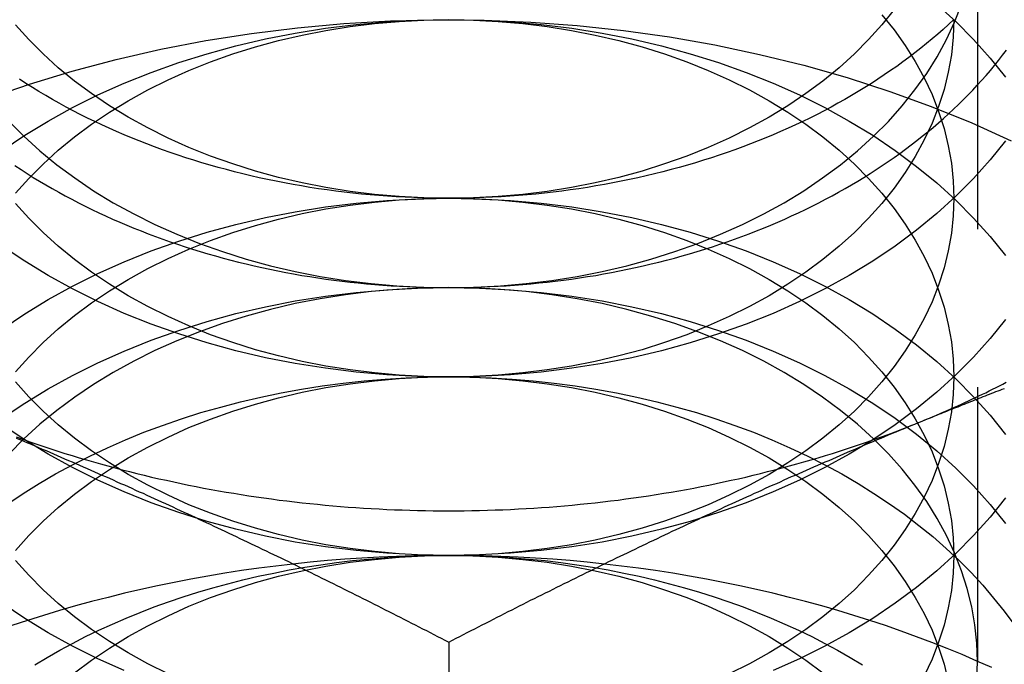
# Model space of a CAD drawing. Extents: x 169 to 1011, y -523 to 231.
# Drawn here: x 748 to 756, y 197 to 202 of the extents above; entities that cross this region are included whole.
import ezdxf

# ---------------------------------------------------------------- set-up
doc = ezdxf.new("R2010")
doc.units = 0
doc.header["$LTSCALE"] = 10
doc.linetypes.add('VERDECKT', pattern=[0.375, 0.25, -0.125])
doc.layers.get('0').update_dxf_attribs({"linetype": 'CONTINUOUS'})
doc.layers.add('STEMPEL', color=3, linetype='CONTINUOUS')

# ---------------------------------------------------------------- blocks, each defined once
blk = doc.blocks.new('A$CDA031BF8')
at = {"color": 1, "linetype": 'VERDECKT', "extrusion": (-2e-16, 1, -2e-16)}
blk.add_line((-171.0542, 109.1526), (-171.0542, 103.2299), dxfattribs=at)
at = {"linetype": 'CONTINUOUS', "extrusion": (-2e-16, 1, -2e-16)}
blk.add_line((-175.2422, 103.3833), (-175.2422, 98.0101), dxfattribs=at)
at = {"color": 1, "linetype": 'VERDECKT'}
for points in [[(-175.242, 105.484, 0), (-175.488, 105.488, 0), (-175.732, 105.501, 0), (-175.976, 105.522, 0), (-176.218, 105.552, 0), (-176.457, 105.59, 0), (-176.694, 105.636, 0), (-176.927, 105.691, 0), (-177.156, 105.753, 0), (-177.38, 105.824, 0), (-177.599, 105.902, 0), (-177.813, 105.987, 0), (-178.02, 106.08, 0), (-178.221, 106.18, 0), (-178.414, 106.287, 0), (-178.6, 106.4, 0), (-178.778, 106.52, 0)], [(-170.833, 107.353, 0), (-170.954, 107.202, 0), (-171.085, 107.055, 0), (-171.226, 106.914, 0), (-171.377, 106.777, 0), (-171.537, 106.645, 0), (-171.707, 106.52, 0), (-171.884, 106.4, 0), (-172.07, 106.287, 0), (-172.264, 106.18, 0), (-172.464, 106.08, 0), (-172.672, 105.987, 0), (-172.885, 105.902, 0), (-173.104, 105.824, 0), (-173.329, 105.753, 0), (-173.558, 105.691, 0), (-173.791, 105.636, 0), (-174.027, 105.59, 0), (-174.267, 105.552, 0), (-174.509, 105.522, 0), (-174.752, 105.501, 0), (-174.997, 105.488, 0), (-175.242, 105.484, 0)], [(-175.242, 106.898, 0), (-175.439, 106.902, 0), (-175.634, 106.912, 0), (-175.829, 106.929, 0), (-176.023, 106.953, 0), (-176.214, 106.983, 0), (-176.403, 107.02, 0), (-176.59, 107.064, 0), (-176.773, 107.114, 0), (-176.952, 107.17, 0), (-177.128, 107.232, 0), (-177.299, 107.301, 0), (-177.465, 107.375, 0), (-177.625, 107.455, 0), (-177.78, 107.54, 0), (-177.928, 107.631, 0), (-178.071, 107.727, 0), (-178.206, 107.827, 0), (-178.334, 107.932, 0), (-178.455, 108.042, 0), (-178.568, 108.155, 0), (-178.673, 108.273, 0)], [(-171.715, 108.394, 0), (-171.811, 108.273, 0), (-171.916, 108.155, 0), (-172.029, 108.042, 0), (-172.15, 107.932, 0), (-172.278, 107.827, 0), (-172.414, 107.727, 0), (-172.556, 107.631, 0), (-172.705, 107.54, 0), (-172.859, 107.455, 0), (-173.02, 107.375, 0), (-173.186, 107.301, 0), (-173.357, 107.232, 0), (-173.532, 107.17, 0), (-173.711, 107.114, 0), (-173.895, 107.064, 0), (-174.081, 107.02, 0), (-174.27, 106.983, 0), (-174.462, 106.953, 0), (-174.655, 106.929, 0), (-174.85, 106.912, 0), (-175.046, 106.902, 0), (-175.242, 106.898, 0)], [(-175.242, 106.191, 0), (-175.037, 106.195, 0), (-174.832, 106.206, 0), (-174.628, 106.223, 0), (-174.425, 106.248, 0), (-174.225, 106.28, 0), (-174.027, 106.319, 0), (-173.831, 106.364, 0), (-173.64, 106.417, 0), (-173.452, 106.476, 0), (-173.268, 106.541, 0), (-173.089, 106.613, 0), (-172.916, 106.69, 0), (-172.747, 106.774, 0), (-172.585, 106.863, 0), (-172.43, 106.958, 0), (-172.281, 107.059, 0), (-172.139, 107.164, 0), (-172.005, 107.274, 0), (-171.878, 107.389, 0), (-171.76, 107.507, 0), (-171.65, 107.63, 0), (-171.549, 107.757, 0), (-171.456, 107.886, 0), (-171.373, 108.019, 0), (-171.299, 108.155, 0), (-171.235, 108.293, 0), (-171.18, 108.433, 0)], [(-178.724, 107.507, 0), (-178.606, 107.389, 0), (-178.48, 107.274, 0), (-178.345, 107.164, 0), (-178.204, 107.059, 0), (-178.055, 106.958, 0), (-177.899, 106.863, 0), (-177.737, 106.774, 0), (-177.569, 106.69, 0), (-177.395, 106.613, 0), (-177.216, 106.541, 0), (-177.033, 106.476, 0), (-176.845, 106.417, 0), (-176.653, 106.364, 0), (-176.458, 106.319, 0), (-176.26, 106.28, 0), (-176.059, 106.248, 0), (-175.857, 106.223, 0), (-175.653, 106.206, 0), (-175.448, 106.195, 0), (-175.242, 106.191, 0)], [(-175.242, 104.07, 0), (-175.488, 104.074, 0), (-175.732, 104.087, 0), (-175.976, 104.108, 0), (-176.218, 104.138, 0), (-176.457, 104.176, 0), (-176.694, 104.222, 0), (-176.927, 104.277, 0), (-177.156, 104.339, 0), (-177.38, 104.409, 0), (-177.599, 104.487, 0), (-177.813, 104.573, 0), (-178.02, 104.666, 0), (-178.221, 104.766, 0), (-178.414, 104.872, 0), (-178.6, 104.986, 0), (-178.778, 105.105, 0)], [(-170.833, 105.939, 0), (-170.954, 105.788, 0), (-171.085, 105.641, 0), (-171.226, 105.499, 0), (-171.377, 105.363, 0), (-171.537, 105.231, 0), (-171.707, 105.105, 0), (-171.884, 104.986, 0), (-172.07, 104.872, 0), (-172.264, 104.766, 0), (-172.464, 104.666, 0), (-172.672, 104.573, 0), (-172.885, 104.487, 0), (-173.104, 104.409, 0), (-173.329, 104.339, 0), (-173.558, 104.277, 0), (-173.791, 104.222, 0), (-174.027, 104.176, 0), (-174.267, 104.138, 0), (-174.509, 104.108, 0), (-174.752, 104.087, 0), (-174.997, 104.074, 0), (-175.242, 104.07, 0)], [(-175.242, 105.484, 0), (-175.439, 105.488, 0), (-175.634, 105.498, 0), (-175.829, 105.515, 0), (-176.023, 105.539, 0), (-176.214, 105.569, 0), (-176.403, 105.606, 0), (-176.59, 105.65, 0), (-176.773, 105.699, 0), (-176.952, 105.756, 0), (-177.128, 105.818, 0), (-177.299, 105.887, 0), (-177.465, 105.961, 0), (-177.625, 106.041, 0), (-177.78, 106.126, 0), (-177.928, 106.217, 0), (-178.071, 106.313, 0), (-178.206, 106.413, 0), (-178.334, 106.518, 0), (-178.455, 106.628, 0), (-178.568, 106.741, 0), (-178.673, 106.858, 0)], [(-171.242, 108.313, 0), (-171.247, 108.174, 0), (-171.261, 108.035, 0), (-171.286, 107.898, 0), (-171.319, 107.761, 0), (-171.362, 107.625, 0), (-171.414, 107.492, 0), (-171.476, 107.36, 0), (-171.547, 107.23, 0), (-171.626, 107.103, 0), (-171.715, 106.979, 0), (-171.811, 106.858, 0), (-171.916, 106.741, 0), (-172.029, 106.628, 0), (-172.15, 106.518, 0), (-172.278, 106.413, 0), (-172.414, 106.313, 0), (-172.556, 106.217, 0), (-172.705, 106.126, 0), (-172.859, 106.041, 0), (-173.02, 105.961, 0), (-173.186, 105.887, 0), (-173.357, 105.818, 0), (-173.532, 105.756, 0), (-173.711, 105.699, 0), (-173.895, 105.65, 0), (-174.081, 105.606, 0), (-174.27, 105.569, 0), (-174.462, 105.539, 0), (-174.655, 105.515, 0), (-174.85, 105.498, 0), (-175.046, 105.488, 0), (-175.242, 105.484, 0)], [(-177.813, 103.159, 0), (-178.02, 103.252, 0), (-178.221, 103.352, 0), (-178.414, 103.458, 0), (-178.6, 103.572, 0), (-178.778, 103.691, 0)], [(-171.377, 108.434, 0), (-171.226, 108.297, 0), (-171.085, 108.156, 0), (-170.954, 108.009, 0), (-170.833, 107.858, 0)], [(-170.833, 104.525, 0), (-170.954, 104.374, 0), (-171.085, 104.227, 0), (-171.226, 104.085, 0), (-171.377, 103.948, 0), (-171.537, 103.817, 0), (-171.707, 103.691, 0), (-171.884, 103.572, 0), (-172.07, 103.458, 0), (-172.264, 103.352, 0), (-172.464, 103.252, 0), (-172.672, 103.159, 0)], [(-175.242, 104.07, 0), (-175.439, 104.073, 0), (-175.634, 104.084, 0), (-175.829, 104.101, 0), (-176.023, 104.124, 0), (-176.214, 104.155, 0), (-176.403, 104.192, 0), (-176.59, 104.235, 0), (-176.773, 104.285, 0), (-176.952, 104.342, 0), (-177.128, 104.404, 0), (-177.299, 104.472, 0), (-177.465, 104.547, 0), (-177.625, 104.627, 0), (-177.78, 104.712, 0), (-177.928, 104.803, 0), (-178.071, 104.898, 0), (-178.206, 104.999, 0), (-178.334, 105.104, 0), (-178.455, 105.213, 0), (-178.568, 105.327, 0), (-178.673, 105.444, 0)], [(-171.811, 108.352, 0), (-171.715, 108.232, 0), (-171.626, 108.108, 0), (-171.547, 107.981, 0), (-171.476, 107.851, 0), (-171.414, 107.719, 0), (-171.362, 107.586, 0), (-171.319, 107.45, 0), (-171.286, 107.313, 0), (-171.261, 107.176, 0), (-171.247, 107.037, 0), (-171.242, 106.898, 0), (-171.247, 106.76, 0), (-171.261, 106.621, 0), (-171.286, 106.483, 0), (-171.319, 106.347, 0), (-171.362, 106.211, 0), (-171.414, 106.077, 0), (-171.476, 105.946, 0), (-171.547, 105.816, 0), (-171.626, 105.689, 0), (-171.715, 105.565, 0), (-171.811, 105.444, 0), (-171.916, 105.327, 0), (-172.029, 105.213, 0), (-172.15, 105.104, 0), (-172.278, 104.999, 0), (-172.414, 104.898, 0), (-172.556, 104.803, 0), (-172.705, 104.712, 0), (-172.859, 104.627, 0), (-173.02, 104.547, 0), (-173.186, 104.472, 0), (-173.357, 104.404, 0), (-173.532, 104.342, 0), (-173.711, 104.285, 0), (-173.895, 104.235, 0), (-174.081, 104.192, 0), (-174.27, 104.155, 0), (-174.462, 104.124, 0), (-174.655, 104.101, 0), (-174.85, 104.084, 0), (-175.046, 104.073, 0), (-175.242, 104.07, 0)], [(-178.897, 107.688, 0), (-178.563, 107.802, 0), (-178.223, 107.905, 0), (-177.876, 107.997, 0), (-177.523, 108.078, 0), (-177.166, 108.147, 0), (-176.804, 108.204, 0), (-176.44, 108.249, 0), (-176.072, 108.282, 0), (-175.703, 108.303, 0), (-175.333, 108.312, 0), (-174.962, 108.309, 0), (-174.592, 108.294, 0), (-174.224, 108.267, 0), (-173.858, 108.227, 0), (-173.494, 108.176, 0), (-173.135, 108.113, 0), (-172.78, 108.038, 0), (-172.43, 107.952, 0), (-172.086, 107.854, 0), (-171.749, 107.745, 0), (-171.42, 107.625, 0), (-171.099, 107.495, 0), (-170.786, 107.354, 0)], [(-178.778, 107.277, 0), (-178.6, 107.397, 0), (-178.414, 107.51, 0), (-178.221, 107.617, 0), (-178.02, 107.717, 0), (-177.813, 107.81, 0), (-177.599, 107.895, 0), (-177.38, 107.973, 0), (-177.156, 108.043, 0), (-176.927, 108.106, 0), (-176.694, 108.16, 0), (-176.457, 108.207, 0), (-176.218, 108.245, 0), (-175.976, 108.274, 0), (-175.732, 108.296, 0), (-175.488, 108.308, 0), (-175.242, 108.313, 0), (-174.997, 108.308, 0), (-174.752, 108.296, 0), (-174.509, 108.274, 0), (-174.267, 108.245, 0), (-174.027, 108.207, 0), (-173.791, 108.16, 0), (-173.558, 108.106, 0), (-173.329, 108.043, 0), (-173.104, 107.973, 0), (-172.885, 107.895, 0), (-172.672, 107.81, 0), (-172.464, 107.717, 0), (-172.264, 107.617, 0), (-172.07, 107.51, 0), (-171.884, 107.397, 0), (-171.707, 107.277, 0), (-171.537, 107.151, 0), (-171.377, 107.02, 0), (-171.226, 106.883, 0), (-171.085, 106.741, 0), (-170.954, 106.595, 0), (-170.833, 106.444, 0)], [(-177.465, 103.132, 0), (-177.625, 103.212, 0), (-177.78, 103.298, 0), (-177.928, 103.388, 0), (-178.071, 103.484, 0), (-178.206, 103.585, 0), (-178.334, 103.69, 0), (-178.455, 103.799, 0), (-178.568, 103.913, 0), (-178.673, 104.03, 0)], [(-178.673, 106.938, 0), (-178.568, 107.056, 0), (-178.455, 107.169, 0), (-178.334, 107.279, 0), (-178.206, 107.384, 0), (-178.071, 107.484, 0), (-177.928, 107.58, 0), (-177.78, 107.671, 0), (-177.625, 107.756, 0), (-177.465, 107.836, 0), (-177.299, 107.91, 0), (-177.128, 107.979, 0), (-176.952, 108.041, 0), (-176.773, 108.097, 0), (-176.59, 108.147, 0), (-176.403, 108.191, 0), (-176.214, 108.228, 0), (-176.023, 108.258, 0), (-175.829, 108.282, 0), (-175.634, 108.299, 0), (-175.439, 108.309, 0), (-175.242, 108.313, 0), (-175.046, 108.309, 0), (-174.85, 108.299, 0), (-174.655, 108.282, 0), (-174.462, 108.258, 0), (-174.27, 108.228, 0), (-174.081, 108.191, 0), (-173.895, 108.147, 0), (-173.711, 108.097, 0), (-173.532, 108.041, 0), (-173.357, 107.979, 0), (-173.186, 107.91, 0), (-173.02, 107.836, 0), (-172.859, 107.756, 0), (-172.705, 107.671, 0), (-172.556, 107.58, 0), (-172.414, 107.484, 0), (-172.278, 107.384, 0), (-172.15, 107.279, 0), (-172.029, 107.169, 0), (-171.916, 107.056, 0), (-171.811, 106.938, 0), (-171.715, 106.817, 0), (-171.626, 106.693, 0), (-171.547, 106.567, 0), (-171.476, 106.437, 0), (-171.414, 106.305, 0), (-171.362, 106.171, 0), (-171.319, 106.036, 0), (-171.286, 105.899, 0), (-171.261, 105.761, 0), (-171.247, 105.623, 0), (-171.242, 105.484, 0), (-171.247, 105.345, 0), (-171.261, 105.207, 0), (-171.286, 105.069, 0), (-171.319, 104.932, 0), (-171.362, 104.797, 0), (-171.414, 104.663, 0), (-171.476, 104.531, 0), (-171.547, 104.402, 0), (-171.626, 104.275, 0), (-171.715, 104.151, 0), (-171.811, 104.03, 0), (-171.916, 103.913, 0), (-172.029, 103.799, 0), (-172.15, 103.69, 0), (-172.278, 103.585, 0), (-172.414, 103.484, 0), (-172.556, 103.388, 0), (-172.705, 103.298, 0), (-172.859, 103.212, 0), (-173.02, 103.132, 0)], [(-178.778, 105.863, 0), (-178.6, 105.983, 0), (-178.414, 106.096, 0), (-178.221, 106.203, 0), (-178.02, 106.303, 0), (-177.813, 106.395, 0), (-177.599, 106.481, 0), (-177.38, 106.559, 0), (-177.156, 106.629, 0), (-176.927, 106.692, 0), (-176.694, 106.746, 0), (-176.457, 106.792, 0), (-176.218, 106.83, 0), (-175.976, 106.86, 0), (-175.732, 106.881, 0), (-175.488, 106.894, 0), (-175.242, 106.898, 0), (-174.997, 106.894, 0), (-174.752, 106.881, 0), (-174.509, 106.86, 0), (-174.267, 106.83, 0), (-174.027, 106.792, 0), (-173.791, 106.746, 0), (-173.558, 106.692, 0), (-173.329, 106.629, 0), (-173.104, 106.559, 0), (-172.885, 106.481, 0), (-172.672, 106.395, 0), (-172.464, 106.303, 0), (-172.264, 106.203, 0), (-172.07, 106.096, 0), (-171.884, 105.983, 0), (-171.707, 105.863, 0), (-171.537, 105.737, 0), (-171.377, 105.606, 0), (-171.226, 105.469, 0), (-171.085, 105.327, 0), (-170.954, 105.18, 0), (-170.833, 105.029, 0)], [(-178.673, 105.524, 0), (-178.568, 105.641, 0), (-178.455, 105.755, 0), (-178.334, 105.864, 0), (-178.206, 105.969, 0), (-178.071, 106.07, 0), (-177.928, 106.166, 0), (-177.78, 106.256, 0), (-177.625, 106.342, 0), (-177.465, 106.422, 0), (-177.299, 106.496, 0), (-177.128, 106.564, 0), (-176.952, 106.627, 0), (-176.773, 106.683, 0), (-176.59, 106.733, 0), (-176.403, 106.777, 0), (-176.214, 106.814, 0), (-176.023, 106.844, 0), (-175.829, 106.868, 0), (-175.634, 106.885, 0), (-175.439, 106.895, 0), (-175.242, 106.898, 0), (-175.046, 106.895, 0), (-174.85, 106.885, 0), (-174.655, 106.868, 0), (-174.462, 106.844, 0), (-174.27, 106.814, 0), (-174.081, 106.777, 0), (-173.895, 106.733, 0), (-173.711, 106.683, 0), (-173.532, 106.627, 0), (-173.357, 106.564, 0), (-173.186, 106.496, 0), (-173.02, 106.422, 0), (-172.859, 106.342, 0), (-172.705, 106.256, 0), (-172.556, 106.166, 0), (-172.414, 106.07, 0), (-172.278, 105.969, 0), (-172.15, 105.864, 0), (-172.029, 105.755, 0), (-171.916, 105.641, 0), (-171.811, 105.524, 0), (-171.715, 105.403, 0), (-171.626, 105.279, 0), (-171.547, 105.152, 0), (-171.476, 105.023, 0), (-171.414, 104.891, 0), (-171.362, 104.757, 0), (-171.319, 104.622, 0), (-171.286, 104.485, 0), (-171.261, 104.347, 0), (-171.247, 104.209, 0), (-171.242, 104.07, 0), (-171.247, 103.931, 0), (-171.261, 103.793, 0), (-171.286, 103.655, 0), (-171.319, 103.518, 0), (-171.362, 103.383, 0), (-171.414, 103.249, 0), (-171.476, 103.117, 0)], [(-178.778, 105.156, 0), (-178.6, 105.275, 0), (-178.414, 105.389, 0), (-178.221, 105.496, 0), (-178.02, 105.595, 0), (-177.813, 105.688, 0), (-177.599, 105.774, 0), (-177.38, 105.852, 0), (-177.156, 105.922, 0), (-176.927, 105.985, 0), (-176.694, 106.039, 0), (-176.457, 106.085, 0), (-176.218, 106.123, 0), (-175.976, 106.153, 0), (-175.732, 106.174, 0), (-175.488, 106.187, 0), (-175.242, 106.191, 0), (-174.997, 106.187, 0), (-174.752, 106.174, 0), (-174.509, 106.153, 0), (-174.267, 106.123, 0), (-174.027, 106.085, 0), (-173.791, 106.039, 0), (-173.558, 105.985, 0), (-173.329, 105.922, 0), (-173.104, 105.852, 0), (-172.885, 105.774, 0), (-172.672, 105.688, 0), (-172.464, 105.595, 0), (-172.264, 105.496, 0), (-172.07, 105.389, 0), (-171.884, 105.275, 0), (-171.707, 105.156, 0), (-171.537, 105.03, 0), (-171.377, 104.899, 0), (-171.226, 104.762, 0), (-171.085, 104.62, 0), (-170.954, 104.473, 0), (-170.833, 104.322, 0)], [(-171.059, 103.085, 0), (-171.054, 103.23, 0), (-171.059, 103.375, 0), (-171.074, 103.52, 0), (-171.1, 103.664, 0), (-171.135, 103.808, 0), (-171.18, 103.949, 0), (-171.235, 104.09, 0), (-171.299, 104.228, 0), (-171.373, 104.363, 0), (-171.456, 104.496, 0), (-171.549, 104.626, 0), (-171.65, 104.752, 0), (-171.76, 104.875, 0), (-171.878, 104.994, 0), (-172.005, 105.109, 0), (-172.139, 105.219, 0), (-172.281, 105.324, 0), (-172.43, 105.424, 0), (-172.585, 105.519, 0), (-172.747, 105.609, 0), (-172.916, 105.692, 0), (-173.089, 105.77, 0), (-173.268, 105.842, 0), (-173.452, 105.907, 0), (-173.64, 105.966, 0), (-173.831, 106.018, 0), (-174.027, 106.064, 0), (-174.225, 106.103, 0), (-174.425, 106.134, 0), (-174.628, 106.159, 0), (-174.832, 106.177, 0), (-175.037, 106.188, 0), (-175.242, 106.191, 0), (-175.448, 106.188, 0), (-175.653, 106.177, 0), (-175.857, 106.159, 0), (-176.059, 106.134, 0), (-176.26, 106.103, 0), (-176.458, 106.064, 0), (-176.653, 106.018, 0), (-176.845, 105.966, 0), (-177.033, 105.907, 0), (-177.216, 105.842, 0), (-177.395, 105.77, 0), (-177.569, 105.692, 0), (-177.737, 105.609, 0), (-177.899, 105.519, 0), (-178.055, 105.424, 0), (-178.204, 105.324, 0), (-178.345, 105.219, 0), (-178.48, 105.109, 0), (-178.606, 104.994, 0), (-178.724, 104.875, 0)], [(-178.733, 104.48, 0), (-178.611, 104.561, 0), (-178.485, 104.64, 0), (-178.355, 104.715, 0), (-178.222, 104.788, 0), (-178.085, 104.857, 0), (-177.945, 104.923, 0), (-177.803, 104.985, 0), (-177.657, 105.045, 0), (-177.508, 105.1, 0), (-177.357, 105.152, 0), (-177.204, 105.201, 0), (-177.048, 105.245, 0), (-176.891, 105.286, 0), (-176.731, 105.324, 0), (-176.57, 105.357, 0), (-176.407, 105.387, 0), (-176.243, 105.413, 0), (-176.078, 105.434, 0), (-175.912, 105.452, 0), (-175.745, 105.466, 0), (-175.578, 105.476, 0), (-175.41, 105.482, 0), (-175.242, 105.484, 0), (-175.074, 105.482, 0), (-174.906, 105.476, 0), (-174.739, 105.466, 0), (-174.572, 105.452, 0), (-174.406, 105.434, 0), (-174.241, 105.413, 0), (-174.077, 105.387, 0), (-173.914, 105.357, 0), (-173.753, 105.324, 0), (-173.594, 105.286, 0), (-173.436, 105.245, 0), (-173.28, 105.201, 0), (-173.127, 105.152, 0), (-172.976, 105.1, 0), (-172.828, 105.045, 0), (-172.682, 104.985, 0), (-172.539, 104.923, 0), (-172.399, 104.857, 0), (-172.263, 104.788, 0), (-172.129, 104.715, 0), (-172, 104.64, 0), (-171.874, 104.561, 0), (-171.751, 104.48, 0), (-171.633, 104.396, 0), (-171.519, 104.308, 0), (-171.409, 104.219, 0), (-171.303, 104.126, 0), (-171.202, 104.032, 0), (-171.105, 103.934, 0), (-171.013, 103.835, 0), (-170.926, 103.733, 0), (-170.844, 103.63, 0), (-170.766, 103.525, 0)], [(-178.673, 104.11, 0), (-178.568, 104.227, 0), (-178.455, 104.341, 0), (-178.334, 104.45, 0), (-178.206, 104.555, 0), (-178.071, 104.656, 0), (-177.928, 104.751, 0), (-177.78, 104.842, 0), (-177.625, 104.928, 0), (-177.465, 105.007, 0), (-177.299, 105.082, 0), (-177.128, 105.15, 0), (-176.952, 105.213, 0), (-176.773, 105.269, 0), (-176.59, 105.319, 0), (-176.403, 105.362, 0), (-176.214, 105.399, 0), (-176.023, 105.43, 0), (-175.829, 105.454, 0), (-175.634, 105.471, 0), (-175.439, 105.481, 0), (-175.242, 105.484, 0), (-175.046, 105.481, 0), (-174.85, 105.471, 0), (-174.655, 105.454, 0), (-174.462, 105.43, 0), (-174.27, 105.399, 0), (-174.081, 105.362, 0), (-173.895, 105.319, 0), (-173.711, 105.269, 0), (-173.532, 105.213, 0), (-173.357, 105.15, 0), (-173.186, 105.082, 0), (-173.02, 105.007, 0), (-172.859, 104.928, 0), (-172.705, 104.842, 0), (-172.556, 104.751, 0), (-172.414, 104.656, 0), (-172.278, 104.555, 0), (-172.15, 104.45, 0), (-172.029, 104.341, 0), (-171.916, 104.227, 0), (-171.811, 104.11, 0), (-171.715, 103.989, 0), (-171.626, 103.865, 0), (-171.547, 103.738, 0), (-171.476, 103.609, 0), (-171.414, 103.477, 0), (-171.362, 103.343, 0), (-171.319, 103.208, 0), (-171.286, 103.071, 0)], [(-170.941, 103.183, 0), (-171.058, 103.234, 0), (-171.176, 103.285, 0), (-171.295, 103.333, 0), (-171.415, 103.381, 0), (-171.536, 103.426, 0), (-171.659, 103.471, 0), (-171.782, 103.514, 0), (-171.907, 103.555, 0), (-172.033, 103.595, 0), (-172.159, 103.633, 0), (-172.287, 103.67, 0), (-172.415, 103.705, 0), (-172.544, 103.738, 0), (-172.674, 103.771, 0), (-172.805, 103.801, 0), (-172.936, 103.83, 0), (-173.068, 103.857, 0), (-173.201, 103.883, 0), (-173.334, 103.907, 0), (-173.468, 103.929, 0), (-173.603, 103.95, 0), (-173.738, 103.969, 0), (-173.873, 103.986, 0), (-174.009, 104.002, 0), (-174.145, 104.016, 0), (-174.281, 104.029, 0), (-174.418, 104.04, 0), (-174.555, 104.049, 0), (-174.692, 104.057, 0), (-174.83, 104.062, 0), (-174.967, 104.067, 0), (-175.105, 104.069, 0), (-175.242, 104.07, 0), (-175.38, 104.069, 0), (-175.517, 104.067, 0), (-175.655, 104.062, 0), (-175.792, 104.057, 0), (-175.929, 104.049, 0), (-176.066, 104.04, 0), (-176.203, 104.029, 0), (-176.34, 104.016, 0), (-176.476, 104.002, 0), (-176.612, 103.986, 0), (-176.747, 103.969, 0), (-176.882, 103.95, 0), (-177.016, 103.929, 0), (-177.15, 103.907, 0), (-177.284, 103.883, 0), (-177.416, 103.857, 0), (-177.548, 103.83, 0), (-177.68, 103.801, 0), (-177.811, 103.771, 0), (-177.94, 103.738, 0), (-178.07, 103.705, 0), (-178.198, 103.67, 0), (-178.325, 103.633, 0), (-178.452, 103.595, 0), (-178.577, 103.555, 0), (-178.702, 103.514, 0)], [(-178.52, 103.204, 0), (-178.422, 103.263, 0), (-178.323, 103.319, 0), (-178.221, 103.374, 0), (-178.118, 103.427, 0), (-178.013, 103.478, 0), (-177.905, 103.527, 0), (-177.796, 103.574, 0), (-177.686, 103.619, 0), (-177.574, 103.662, 0), (-177.46, 103.703, 0), (-177.345, 103.742, 0), (-177.228, 103.779, 0), (-177.111, 103.814, 0), (-176.992, 103.846, 0), (-176.872, 103.877, 0), (-176.75, 103.905, 0), (-176.628, 103.931, 0), (-176.505, 103.955, 0), (-176.381, 103.977, 0), (-176.256, 103.996, 0), (-176.131, 104.014, 0), (-176.005, 104.029, 0), (-175.879, 104.041, 0), (-175.752, 104.052, 0), (-175.625, 104.06, 0), (-175.497, 104.065, 0), (-175.37, 104.069, 0), (-175.242, 104.07, 0), (-175.115, 104.069, 0), (-174.987, 104.065, 0), (-174.86, 104.06, 0), (-174.732, 104.052, 0), (-174.606, 104.041, 0), (-174.479, 104.029, 0), (-174.353, 104.014, 0), (-174.228, 103.996, 0), (-174.103, 103.977, 0), (-173.979, 103.955, 0), (-173.856, 103.931, 0), (-173.734, 103.905, 0), (-173.613, 103.877, 0), (-173.493, 103.846, 0), (-173.374, 103.814, 0), (-173.256, 103.779, 0), (-173.14, 103.742, 0), (-173.024, 103.703, 0), (-172.911, 103.662, 0), (-172.799, 103.619, 0), (-172.688, 103.574, 0), (-172.579, 103.527, 0), (-172.472, 103.478, 0), (-172.367, 103.427, 0), (-172.263, 103.374, 0), (-172.162, 103.319, 0), (-172.062, 103.263, 0), (-171.965, 103.204, 0)], [(-178.206, 103.141, 0), (-178.071, 103.242, 0), (-177.928, 103.337, 0), (-177.78, 103.428, 0), (-177.625, 103.513, 0), (-177.465, 103.593, 0), (-177.299, 103.668, 0), (-177.128, 103.736, 0), (-176.952, 103.798, 0), (-176.773, 103.855, 0), (-176.59, 103.905, 0), (-176.403, 103.948, 0), (-176.214, 103.985, 0), (-176.023, 104.016, 0), (-175.829, 104.039, 0), (-175.634, 104.056, 0), (-175.439, 104.067, 0), (-175.242, 104.07, 0), (-175.046, 104.067, 0), (-174.85, 104.056, 0), (-174.655, 104.039, 0), (-174.462, 104.016, 0), (-174.27, 103.985, 0), (-174.081, 103.948, 0), (-173.895, 103.905, 0), (-173.711, 103.855, 0), (-173.532, 103.798, 0), (-173.357, 103.736, 0), (-173.186, 103.668, 0), (-173.02, 103.593, 0), (-172.859, 103.513, 0), (-172.705, 103.428, 0), (-172.556, 103.337, 0), (-172.414, 103.242, 0), (-172.278, 103.141, 0)]]:
    blk.add_polyline3d(points, dxfattribs=at)
at = {"linetype": 'CONTINUOUS'}
for points in [[(-175.242, 106.898, 0), (-175.311, 106.899, 0), (-175.381, 106.9, 0), (-175.45, 106.901, 0), (-175.519, 106.904, 0), (-175.588, 106.907, 0), (-175.657, 106.911, 0), (-175.726, 106.915, 0), (-175.795, 106.92, 0), (-175.864, 106.926, 0), (-175.932, 106.932, 0), (-176.001, 106.939, 0), (-176.069, 106.947, 0), (-176.137, 106.955, 0), (-176.205, 106.965, 0), (-176.273, 106.974, 0), (-176.341, 106.985, 0), (-176.408, 106.996, 0), (-176.475, 107.008, 0), (-176.542, 107.02, 0), (-176.609, 107.033, 0), (-176.676, 107.047, 0), (-176.742, 107.061, 0), (-176.808, 107.076, 0), (-176.873, 107.092, 0), (-176.939, 107.108, 0), (-177.003, 107.125, 0), (-177.068, 107.143, 0), (-177.132, 107.161, 0), (-177.196, 107.18, 0), (-177.26, 107.199, 0), (-177.323, 107.219, 0), (-177.386, 107.24, 0), (-177.448, 107.261, 0), (-177.51, 107.283, 0), (-177.571, 107.305, 0), (-177.632, 107.329, 0), (-177.693, 107.352, 0), (-177.753, 107.377, 0), (-177.813, 107.401, 0), (-177.872, 107.427, 0), (-177.93, 107.453, 0), (-177.989, 107.479, 0), (-178.046, 107.507, 0), (-178.103, 107.534, 0), (-178.16, 107.563, 0), (-178.216, 107.591, 0), (-178.271, 107.621, 0), (-178.326, 107.651, 0), (-178.38, 107.681, 0), (-178.434, 107.712, 0), (-178.487, 107.744, 0), (-178.539, 107.776, 0), (-178.591, 107.808, 0), (-178.642, 107.841, 0)], [(-171.241, 108.313, 0), (-171.283, 108.275, 0), (-171.326, 108.236, 0), (-171.369, 108.198, 0), (-171.413, 108.16, 0), (-171.458, 108.123, 0), (-171.504, 108.086, 0), (-171.55, 108.05, 0), (-171.597, 108.014, 0), (-171.645, 107.978, 0), (-171.693, 107.943, 0), (-171.743, 107.909, 0), (-171.792, 107.875, 0), (-171.843, 107.841, 0), (-171.894, 107.808, 0), (-171.946, 107.776, 0), (-171.998, 107.744, 0), (-172.051, 107.712, 0), (-172.104, 107.681, 0), (-172.159, 107.651, 0), (-172.213, 107.621, 0), (-172.269, 107.591, 0), (-172.325, 107.563, 0), (-172.381, 107.534, 0), (-172.438, 107.507, 0), (-172.496, 107.479, 0), (-172.554, 107.453, 0), (-172.613, 107.427, 0), (-172.672, 107.401, 0), (-172.731, 107.377, 0), (-172.791, 107.352, 0), (-172.852, 107.329, 0), (-172.913, 107.305, 0), (-172.975, 107.283, 0), (-173.036, 107.261, 0), (-173.099, 107.24, 0), (-173.162, 107.219, 0), (-173.225, 107.199, 0), (-173.288, 107.18, 0), (-173.352, 107.161, 0), (-173.416, 107.143, 0), (-173.481, 107.125, 0), (-173.546, 107.108, 0), (-173.611, 107.092, 0), (-173.677, 107.076, 0), (-173.743, 107.061, 0), (-173.809, 107.047, 0), (-173.875, 107.033, 0), (-173.942, 107.02, 0), (-174.009, 107.008, 0), (-174.076, 106.996, 0), (-174.144, 106.985, 0), (-174.211, 106.974, 0), (-174.279, 106.965, 0), (-174.347, 106.955, 0), (-174.415, 106.947, 0), (-174.484, 106.939, 0), (-174.552, 106.932, 0), (-174.621, 106.926, 0), (-174.69, 106.92, 0), (-174.758, 106.915, 0), (-174.827, 106.911, 0), (-174.896, 106.907, 0), (-174.965, 106.904, 0), (-175.035, 106.901, 0), (-175.104, 106.9, 0), (-175.173, 106.899, 0), (-175.242, 106.898, 0)], [(-178.677, 107.157, 0), (-178.629, 107.126, 0), (-178.58, 107.095, 0), (-178.532, 107.064, 0), (-178.482, 107.034, 0), (-178.432, 107.004, 0), (-178.382, 106.975, 0), (-178.331, 106.946, 0), (-178.279, 106.918, 0), (-178.227, 106.89, 0), (-178.174, 106.863, 0), (-178.121, 106.836, 0), (-178.068, 106.81, 0), (-178.013, 106.784, 0), (-177.959, 106.759, 0), (-177.904, 106.734, 0), (-177.848, 106.71, 0), (-177.792, 106.686, 0), (-177.736, 106.662, 0), (-177.679, 106.64, 0), (-177.622, 106.617, 0), (-177.564, 106.596, 0), (-177.506, 106.575, 0), (-177.448, 106.554, 0), (-177.389, 106.534, 0), (-177.33, 106.514, 0), (-177.271, 106.495, 0), (-177.211, 106.477, 0), (-177.151, 106.459, 0), (-177.09, 106.442, 0), (-177.029, 106.425, 0), (-176.968, 106.409, 0), (-176.907, 106.393, 0), (-176.845, 106.378, 0), (-176.783, 106.363, 0), (-176.721, 106.349, 0), (-176.659, 106.336, 0), (-176.596, 106.323, 0), (-176.533, 106.311, 0), (-176.47, 106.299, 0), (-176.406, 106.288, 0), (-176.343, 106.278, 0), (-176.279, 106.268, 0), (-176.215, 106.259, 0), (-176.151, 106.25, 0), (-176.087, 106.242, 0), (-176.022, 106.235, 0), (-175.958, 106.228, 0), (-175.893, 106.221, 0), (-175.828, 106.216, 0), (-175.763, 106.211, 0), (-175.698, 106.206, 0), (-175.633, 106.202, 0), (-175.568, 106.199, 0), (-175.503, 106.196, 0), (-175.438, 106.194, 0), (-175.373, 106.192, 0), (-175.308, 106.192, 0), (-175.242, 106.191, 0)], [(-175.242, 106.191, 0), (-175.177, 106.192, 0), (-175.112, 106.192, 0), (-175.046, 106.194, 0), (-174.981, 106.196, 0), (-174.916, 106.199, 0), (-174.851, 106.202, 0), (-174.786, 106.206, 0), (-174.721, 106.211, 0), (-174.656, 106.216, 0), (-174.591, 106.221, 0), (-174.527, 106.228, 0), (-174.462, 106.235, 0), (-174.398, 106.242, 0), (-174.334, 106.25, 0), (-174.269, 106.259, 0), (-174.205, 106.268, 0), (-174.142, 106.278, 0), (-174.078, 106.288, 0), (-174.015, 106.299, 0), (-173.952, 106.311, 0), (-173.889, 106.323, 0), (-173.826, 106.336, 0), (-173.763, 106.349, 0), (-173.701, 106.363, 0), (-173.639, 106.378, 0), (-173.578, 106.393, 0), (-173.516, 106.409, 0), (-173.455, 106.425, 0), (-173.394, 106.442, 0), (-173.334, 106.459, 0), (-173.274, 106.477, 0), (-173.214, 106.495, 0), (-173.154, 106.514, 0), (-173.095, 106.534, 0), (-173.036, 106.554, 0), (-172.978, 106.575, 0), (-172.92, 106.596, 0), (-172.862, 106.617, 0), (-172.805, 106.64, 0), (-172.748, 106.662, 0), (-172.692, 106.686, 0), (-172.636, 106.71, 0), (-172.581, 106.734, 0), (-172.526, 106.759, 0), (-172.471, 106.784, 0), (-172.417, 106.81, 0), (-172.363, 106.836, 0), (-172.31, 106.863, 0), (-172.258, 106.89, 0), (-172.205, 106.918, 0), (-172.154, 106.946, 0), (-172.103, 106.975, 0), (-172.052, 107.004, 0), (-172.002, 107.034, 0), (-171.953, 107.064, 0), (-171.904, 107.095, 0), (-171.856, 107.126, 0), (-171.808, 107.157, 0), (-171.761, 107.189, 0), (-171.714, 107.221, 0), (-171.668, 107.254, 0), (-171.623, 107.287, 0), (-171.578, 107.321, 0), (-171.534, 107.355, 0), (-171.491, 107.39, 0), (-171.448, 107.424, 0), (-171.406, 107.46, 0), (-171.364, 107.495, 0), (-171.323, 107.531, 0), (-171.283, 107.568, 0), (-171.244, 107.604, 0), (-171.205, 107.641, 0), (-171.167, 107.679, 0), (-171.129, 107.717, 0), (-171.092, 107.755, 0), (-171.056, 107.793, 0), (-171.021, 107.832, 0), (-170.986, 107.871, 0), (-170.952, 107.911, 0), (-170.919, 107.95, 0), (-170.887, 107.99, 0), (-170.855, 108.031, 0), (-170.824, 108.071, 0)], [(-171.492, 105.134, 0), (-171.464, 105.146, 0), (-171.435, 105.158, 0), (-171.406, 105.17, 0), (-171.378, 105.182, 0), (-171.35, 105.194, 0), (-171.321, 105.206, 0), (-171.293, 105.218, 0), (-171.265, 105.231, 0), (-171.237, 105.243, 0), (-171.209, 105.256, 0), (-171.181, 105.268, 0), (-171.153, 105.281, 0), (-171.125, 105.294, 0), (-171.098, 105.307, 0), (-171.07, 105.32, 0), (-171.043, 105.333, 0), (-171.015, 105.346, 0), (-170.988, 105.359, 0), (-170.961, 105.373, 0), (-170.934, 105.386, 0), (-170.906, 105.4, 0), (-170.879, 105.413, 0), (-170.853, 105.427, 0), (-170.826, 105.441, 0)], [(-178.669, 105.009, 0), (-178.614, 104.99, 0), (-178.559, 104.97, 0), (-178.504, 104.951, 0), (-178.449, 104.933, 0), (-178.393, 104.914, 0), (-178.338, 104.896, 0), (-178.282, 104.878, 0), (-178.225, 104.861, 0), (-178.169, 104.844, 0), (-178.112, 104.827, 0), (-178.056, 104.811, 0), (-177.999, 104.795, 0), (-177.941, 104.779, 0), (-177.884, 104.763, 0), (-177.827, 104.748, 0), (-177.769, 104.734, 0), (-177.711, 104.719, 0), (-177.653, 104.705, 0), (-177.595, 104.691, 0), (-177.537, 104.678, 0), (-177.478, 104.665, 0), (-177.419, 104.652, 0), (-177.361, 104.639, 0), (-177.302, 104.627, 0), (-177.243, 104.616, 0), (-177.183, 104.604, 0), (-177.124, 104.593, 0), (-177.065, 104.582, 0), (-177.005, 104.572, 0), (-176.945, 104.562, 0), (-176.885, 104.552, 0), (-176.826, 104.543, 0), (-176.766, 104.534, 0), (-176.705, 104.525, 0), (-176.645, 104.517, 0), (-176.585, 104.509, 0), (-176.524, 104.502, 0), (-176.464, 104.494, 0), (-176.403, 104.487, 0), (-176.343, 104.481, 0), (-176.282, 104.475, 0), (-176.221, 104.469, 0), (-176.16, 104.463, 0), (-176.099, 104.458, 0), (-176.038, 104.453, 0), (-175.977, 104.449, 0), (-175.916, 104.445, 0), (-175.855, 104.441, 0), (-175.794, 104.438, 0), (-175.733, 104.435, 0), (-175.672, 104.432, 0), (-175.61, 104.43, 0), (-175.549, 104.428, 0), (-175.488, 104.426, 0), (-175.426, 104.425, 0), (-175.365, 104.424, 0), (-175.304, 104.424, 0), (-175.242, 104.424, 0), (-175.181, 104.424, 0), (-175.12, 104.424, 0), (-175.058, 104.425, 0), (-174.997, 104.426, 0), (-174.936, 104.428, 0), (-174.874, 104.43, 0), (-174.813, 104.432, 0), (-174.752, 104.435, 0), (-174.69, 104.438, 0), (-174.629, 104.441, 0), (-174.568, 104.445, 0), (-174.507, 104.449, 0), (-174.446, 104.453, 0), (-174.385, 104.458, 0), (-174.324, 104.463, 0), (-174.263, 104.469, 0), (-174.202, 104.475, 0), (-174.142, 104.481, 0), (-174.081, 104.487, 0), (-174.021, 104.494, 0), (-173.96, 104.502, 0), (-173.9, 104.509, 0), (-173.839, 104.517, 0), (-173.779, 104.525, 0), (-173.719, 104.534, 0), (-173.659, 104.543, 0), (-173.599, 104.552, 0), (-173.539, 104.562, 0), (-173.479, 104.572, 0), (-173.42, 104.582, 0), (-173.36, 104.593, 0), (-173.301, 104.604, 0), (-173.242, 104.616, 0), (-173.183, 104.627, 0), (-173.124, 104.639, 0), (-173.065, 104.652, 0), (-173.006, 104.665, 0), (-172.948, 104.678, 0), (-172.89, 104.691, 0), (-172.831, 104.705, 0), (-172.773, 104.719, 0), (-172.716, 104.734, 0), (-172.658, 104.748, 0), (-172.6, 104.763, 0), (-172.543, 104.779, 0), (-172.486, 104.795, 0), (-172.429, 104.811, 0), (-172.372, 104.827, 0), (-172.316, 104.844, 0), (-172.259, 104.861, 0), (-172.203, 104.878, 0), (-172.147, 104.896, 0), (-172.091, 104.914, 0), (-172.036, 104.933, 0), (-171.98, 104.951, 0), (-171.925, 104.97, 0), (-171.87, 104.99, 0), (-171.815, 105.009, 0), (-171.761, 105.029, 0), (-171.707, 105.05, 0), (-171.653, 105.07, 0), (-171.599, 105.091, 0), (-171.545, 105.112, 0), (-171.492, 105.134, 0)]]:
    blk.add_polyline3d(points, dxfattribs=at)
for points in [[(-171.492, 105.134, 0), (-171.476, 105.141, 0), (-171.459, 105.148, 0), (-171.442, 105.154, 0), (-171.425, 105.161, 0), (-171.409, 105.168, 0), (-171.392, 105.175, 0), (-171.375, 105.181, 0), (-171.359, 105.188, 0), (-171.342, 105.195, 0), (-171.325, 105.202, 0), (-171.309, 105.208, 0), (-171.292, 105.215, 0), (-171.275, 105.222, 0), (-171.258, 105.228, 0), (-171.242, 105.235, 0), (-171.225, 105.242, 0), (-171.208, 105.248, 0), (-171.192, 105.255, 0), (-171.175, 105.262, 0), (-171.158, 105.268, 0), (-171.142, 105.275, 0), (-171.125, 105.282, 0), (-171.108, 105.288, 0), (-171.092, 105.295, 0), (-171.075, 105.301, 0), (-171.058, 105.308, 0), (-171.041, 105.315, 0), (-171.025, 105.321, 0), (-171.008, 105.328, 0), (-170.991, 105.334, 0), (-170.975, 105.341, 0), (-170.958, 105.347, 0), (-170.941, 105.354, 0), (-170.925, 105.36, 0), (-170.908, 105.367, 0), (-170.891, 105.373, 0), (-170.874, 105.38, 0), (-170.858, 105.386, 0), (-170.841, 105.392, 0)], [(-178.667, 105, 0), (-178.638, 104.987, 0), (-178.608, 104.975, 0), (-178.579, 104.962, 0), (-178.549, 104.95, 0), (-178.52, 104.937, 0), (-178.49, 104.925, 0), (-178.461, 104.912, 0), (-178.431, 104.9, 0), (-178.402, 104.887, 0), (-178.372, 104.874, 0), (-178.343, 104.861, 0), (-178.313, 104.849, 0), (-178.284, 104.836, 0), (-178.254, 104.823, 0), (-178.225, 104.81, 0), (-178.195, 104.798, 0), (-178.165, 104.785, 0), (-178.136, 104.772, 0), (-178.106, 104.759, 0), (-178.077, 104.746, 0), (-178.047, 104.733, 0), (-178.018, 104.72, 0), (-177.988, 104.707, 0), (-177.959, 104.694, 0), (-177.929, 104.681, 0), (-177.9, 104.668, 0), (-177.87, 104.654, 0), (-177.841, 104.641, 0), (-177.811, 104.628, 0), (-177.782, 104.615, 0), (-177.752, 104.602, 0), (-177.723, 104.588, 0), (-177.693, 104.575, 0), (-177.663, 104.562, 0), (-177.634, 104.548, 0), (-177.604, 104.535, 0), (-177.575, 104.521, 0), (-177.545, 104.508, 0), (-177.516, 104.494, 0), (-177.486, 104.481, 0), (-177.457, 104.467, 0), (-177.427, 104.454, 0), (-177.398, 104.44, 0), (-177.368, 104.427, 0), (-177.339, 104.413, 0), (-177.309, 104.399, 0), (-177.28, 104.386, 0), (-177.25, 104.372, 0), (-177.221, 104.358, 0), (-177.191, 104.344, 0), (-177.162, 104.331, 0), (-177.132, 104.317, 0), (-177.102, 104.303, 0), (-177.073, 104.289, 0), (-177.043, 104.275, 0), (-177.014, 104.261, 0), (-176.984, 104.247, 0), (-176.955, 104.233, 0), (-176.925, 104.219, 0), (-176.896, 104.205, 0), (-176.866, 104.191, 0), (-176.837, 104.177, 0), (-176.807, 104.163, 0), (-176.778, 104.149, 0), (-176.748, 104.135, 0), (-176.719, 104.121, 0), (-176.689, 104.107, 0), (-176.66, 104.092, 0), (-176.63, 104.078, 0), (-176.6, 104.064, 0), (-176.571, 104.05, 0), (-176.541, 104.035, 0), (-176.512, 104.021, 0), (-176.482, 104.007, 0), (-176.453, 103.992, 0), (-176.423, 103.978, 0), (-176.394, 103.963, 0), (-176.364, 103.949, 0), (-176.335, 103.934, 0), (-176.305, 103.92, 0), (-176.276, 103.905, 0), (-176.246, 103.891, 0), (-176.217, 103.876, 0), (-176.187, 103.862, 0), (-176.158, 103.847, 0), (-176.128, 103.832, 0), (-176.099, 103.818, 0), (-176.069, 103.803, 0), (-176.039, 103.788, 0), (-176.01, 103.774, 0), (-175.98, 103.759, 0), (-175.951, 103.744, 0), (-175.921, 103.729, 0), (-175.892, 103.715, 0), (-175.862, 103.7, 0), (-175.833, 103.685, 0), (-175.803, 103.67, 0), (-175.774, 103.655, 0), (-175.744, 103.64, 0), (-175.715, 103.625, 0), (-175.685, 103.61, 0), (-175.656, 103.595, 0), (-175.626, 103.58, 0), (-175.597, 103.565, 0), (-175.567, 103.55, 0), (-175.538, 103.535, 0), (-175.508, 103.52, 0), (-175.478, 103.505, 0), (-175.449, 103.49, 0), (-175.419, 103.475, 0), (-175.39, 103.459, 0), (-175.36, 103.444, 0), (-175.331, 103.429, 0), (-175.301, 103.414, 0), (-175.272, 103.399, 0), (-175.242, 103.383, 0)], [(-175.242, 103.383, 0), (-175.213, 103.399, 0), (-175.183, 103.414, 0), (-175.154, 103.429, 0), (-175.124, 103.444, 0), (-175.095, 103.459, 0), (-175.065, 103.475, 0), (-175.036, 103.49, 0), (-175.006, 103.505, 0), (-174.976, 103.52, 0), (-174.947, 103.535, 0), (-174.917, 103.55, 0), (-174.888, 103.565, 0), (-174.858, 103.58, 0), (-174.829, 103.595, 0), (-174.799, 103.61, 0), (-174.77, 103.625, 0), (-174.74, 103.64, 0), (-174.711, 103.655, 0), (-174.681, 103.67, 0), (-174.652, 103.685, 0), (-174.622, 103.7, 0), (-174.593, 103.715, 0), (-174.563, 103.729, 0), (-174.534, 103.744, 0), (-174.504, 103.759, 0), (-174.475, 103.774, 0), (-174.445, 103.788, 0), (-174.415, 103.803, 0), (-174.386, 103.818, 0), (-174.356, 103.832, 0), (-174.327, 103.847, 0), (-174.297, 103.862, 0), (-174.268, 103.876, 0), (-174.238, 103.891, 0), (-174.209, 103.905, 0), (-174.179, 103.92, 0), (-174.15, 103.934, 0), (-174.12, 103.949, 0), (-174.091, 103.963, 0), (-174.061, 103.978, 0), (-174.032, 103.992, 0), (-174.002, 104.007, 0), (-173.973, 104.021, 0), (-173.943, 104.035, 0), (-173.913, 104.05, 0), (-173.884, 104.064, 0), (-173.854, 104.078, 0), (-173.825, 104.092, 0), (-173.795, 104.107, 0), (-173.766, 104.121, 0), (-173.736, 104.135, 0), (-173.707, 104.149, 0), (-173.677, 104.163, 0), (-173.648, 104.177, 0), (-173.618, 104.191, 0), (-173.589, 104.205, 0), (-173.559, 104.219, 0), (-173.53, 104.233, 0), (-173.5, 104.247, 0), (-173.471, 104.261, 0), (-173.441, 104.275, 0), (-173.412, 104.289, 0), (-173.382, 104.303, 0), (-173.352, 104.317, 0), (-173.323, 104.331, 0), (-173.293, 104.344, 0), (-173.264, 104.358, 0), (-173.234, 104.372, 0), (-173.205, 104.386, 0), (-173.175, 104.399, 0), (-173.146, 104.413, 0), (-173.116, 104.427, 0), (-173.087, 104.44, 0), (-173.057, 104.454, 0), (-173.028, 104.467, 0), (-172.998, 104.481, 0), (-172.969, 104.494, 0), (-172.939, 104.508, 0), (-172.91, 104.521, 0), (-172.88, 104.535, 0), (-172.85, 104.548, 0), (-172.821, 104.562, 0), (-172.791, 104.575, 0), (-172.762, 104.588, 0), (-172.732, 104.602, 0), (-172.703, 104.615, 0), (-172.673, 104.628, 0), (-172.644, 104.641, 0), (-172.614, 104.654, 0), (-172.585, 104.668, 0), (-172.555, 104.681, 0), (-172.526, 104.694, 0), (-172.496, 104.707, 0), (-172.467, 104.72, 0), (-172.437, 104.733, 0), (-172.408, 104.746, 0), (-172.378, 104.759, 0), (-172.349, 104.772, 0), (-172.319, 104.785, 0), (-172.289, 104.798, 0), (-172.26, 104.81, 0), (-172.23, 104.823, 0), (-172.201, 104.836, 0), (-172.171, 104.849, 0), (-172.142, 104.861, 0), (-172.112, 104.874, 0), (-172.083, 104.887, 0), (-172.053, 104.9, 0), (-172.024, 104.912, 0), (-171.994, 104.925, 0), (-171.965, 104.937, 0), (-171.935, 104.95, 0), (-171.906, 104.962, 0), (-171.876, 104.975, 0), (-171.847, 104.987, 0), (-171.817, 105, 0), (-171.788, 105.012, 0), (-171.758, 105.024, 0), (-171.728, 105.037, 0), (-171.699, 105.049, 0), (-171.669, 105.061, 0), (-171.64, 105.073, 0), (-171.61, 105.086, 0), (-171.581, 105.098, 0), (-171.551, 105.11, 0), (-171.522, 105.122, 0), (-171.492, 105.134, 0)]]:
    blk.add_polyline3d(points)

msp = doc.modelspace()

# ---------------------------------------------------------------- block references
at = {"layer": 'STEMPEL'}
msp.add_blockref('A$CDA031BF8', (926.3958, 93.5376, -100.4599), dxfattribs=at)

doc.saveas('drawing.dxf')
